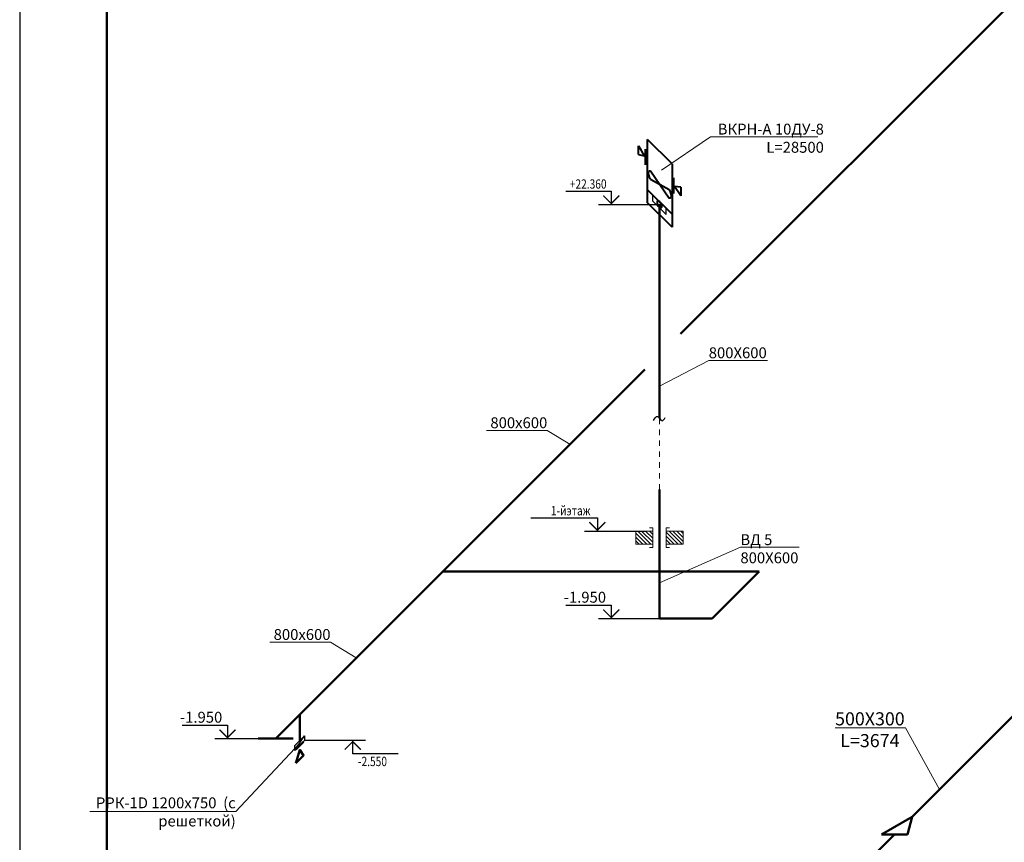
# Model space of a CAD drawing. Units: millimetres. Extents: x -2841342 to 2740563, y -311727 to 116504.
# Drawn here: x 100962 to 123555, y -289579 to -270701 of the extents above; entities that cross this region are included whole.
import ezdxf
from ezdxf import colors
from ezdxf.entities.mleader import LeaderData, LeaderLine
from ezdxf.enums import TextEntityAlignment as Align
from ezdxf.math import Vec2, Vec3

# ---------------------------------------------------------------- set-up
doc = ezdxf.new("R2010")
doc.units = ezdxf.units.MM
doc.linetypes.add('05_05', pattern=[0.5, 0.25, -0.25])
doc.layers.add('0 @ 100', color=7, linetype='Continuous')
doc.layers.add('1 Отметки ОВ', color=7, linetype='Continuous')
doc.layers.add('1Dymoud', color=40, linetype='Continuous', lineweight=30)
doc.layers.add('1VITYGKA В1', color=131, linetype='Continuous', lineweight=30)
doc.styles.add('1ОВиК', font='isocpeui.ttf')
doc.styles.add('GOST 2.304 Itallic', font='cs_gost2304.shx', dxfattribs={"oblique": 15})
doc.styles.add('ЭТО_основной', font='CS_Gost2304.shx', dxfattribs={"width": 0.8})
doc.linetypes.add('ZIGZAG', pattern='A,0.00254,-5.08,[131,ltypeshp.shx,S=5.08,R=0,X=-5.08,Y=0],-10.16,[131,ltypeshp.shx,S=5.08,R=180,X=5.08,Y=0],-5.08', length=20.32254)
pattern_1 = [(45, (-172506.69, -74075.48), (-44.90128, 44.90128), [])]

# ---------------------------------------------------------------- blocks, each defined once
blk = doc.blocks.new('*U1007')
at = {"linetype": 'Continuous', "lineweight": 25}
blk.add_lwpolyline([(0, 0), (841, 0), (841, 594), (0, 594), (0, 0)], dxfattribs=at)
at = {"linetype": 'Continuous', "lineweight": 50}
blk.add_lwpolyline([(20, 5), (836, 5), (836, 589), (20, 589), (20, 5)], dxfattribs=at)
at = {"ltscale": 100, "style": 'GOST 2.304 Itallic', "oblique": 15}
for tag, p in [('Взам. инв.№', (16.5, 77.5)), ('Подп. и дата', (16.5, 47.5)), ('Инв.№ подл.', (16.5, 17.5))]:
    blk.add_attdef(tag, text='', height=3, rotation=90, dxfattribs=at).set_placement(p, align=Align.MIDDLE_CENTER)
for tag, p in [('Копировал', (769.5, 1.25)), ('Формат', (821.5, 1.25))]:
    blk.add_attdef(tag, p, '', height=2.5, dxfattribs=at)
blk = doc.blocks.new('*U679')
for p, q in [((4.78, 0), (-18.05, 0)), ((0, -5), (0, 0)), ((17.04, -5), (0, -5))]:
    blk.add_line(p, q)
at = {"const_width": 0.5}
blk.add_lwpolyline([(3, -3.35), (0, -0.35), (-3, -3.35)], dxfattribs=at)
at = {"style": 'ЭТО_основной', "width": 0.8}
blk.add_attdef('ВЫСОТА', (1.95, -9.42), '', height=3.5, dxfattribs=at)
blk = doc.blocks.new('*U680')
for p, q in [((17.04, 5), (0, 5)), ((0, 5), (0, 0)), ((4.78, 0), (-18.05, 0))]:
    blk.add_line(p, q)
at = {"const_width": 0.5}
blk.add_lwpolyline([(3, 3.35), (0, 0.35), (-3, 3.35)], dxfattribs=at)
at = {"style": 'ЭТО_основной', "width": 0.8}
blk.add_attdef('ВЫСОТА', (1.95, 5.92), '', height=3.5, dxfattribs=at)
blk = doc.blocks.new('*U682')
at = {"lineweight": -2}
h = blk.add_hatch(dxfattribs=at)
h.set_pattern_fill('ANSI31', color=0, scale=20, style=0)
h.set_pattern_definition(pattern_1)
h.paths.add_polyline_path([(-390, -150), (0, -150), (0, 150), (-390, 150)])
h = blk.add_hatch(dxfattribs=at)
h.set_pattern_fill('ANSI31', color=0, scale=20, style=0)
h.set_pattern_definition(pattern_1)
h.paths.add_polyline_path([(697, -150), (308, -150), (308, 150), (697, 150)])
at = {"color": 0, "lineweight": -2, "ltscale": 2}
for points in [[(-390, -150), (0, -150), (0, 150), (-390, 150)], [(697, -150), (308, -150), (308, 150), (697, 150)]]:
    blk.add_lwpolyline(points, close=True, dxfattribs=at)
for points in [[(-75, 225), (0, 225), (0, -225), (-75, -225)], [(383, 225), (308, 225), (308, -225), (383, -225)]]:
    blk.add_lwpolyline(points, dxfattribs=at)
blk = doc.blocks.new('*U692')
for p, q in [((-24.88, 5), (0, 5)), ((0, 5), (0, 0)), ((-4.78, 0), (18.05, 0))]:
    blk.add_line(p, q)
at = {"const_width": 0.5}
blk.add_lwpolyline([(-3, 3.35), (0, 0.35), (3, 3.35)], dxfattribs=at)
at = {"style": 'ЭТО_основной', "width": 0.8}
blk.add_attdef('ВЫСОТА', (-14.83, 5.92), '', height=3.5, dxfattribs=at)
blk = doc.blocks.new('*U681')
for p, q in [((-17.04, 5), (0, 5)), ((0, 5), (0, 0)), ((-4.78, 0), (18.05, 0))]:
    blk.add_line(p, q)
at = {"const_width": 0.5}
blk.add_lwpolyline([(-3, 3.35), (0, 0.35), (3, 3.35)], dxfattribs=at)
at = {"style": 'ЭТО_основной', "width": 0.8}
blk.add_attdef('ВЫСОТА', (-14.83, 5.92), '', height=3.5, dxfattribs=at)

msp = doc.modelspace()

# ---------------------------------------------------------------- hatches: boundary and pattern name
at = {"layer": '1Dymoud', "ltscale": 2}
h = msp.add_hatch(color=256, dxfattribs=at)
h.dxf.hatch_style = 1
h.set_gradient(color1=(255, 191, 0), color2=(255, 191, 0), tint=1)
h.paths.add_polyline_path([(107273.798, -287358.603), (107273.798, -287471.279), (107499.475, -287132.926)])

# ---------------------------------------------------------------- linework, layer by layer
for p, q in [((121441.097, -288993.203), (121441.297, -288993.203)), ((121017.033, -289417.467), (121016.833, -289417.467))]:
    msp.add_line(p, q)
at = {"layer": '1Dymoud', "lineweight": 50, "ltscale": 2}
for p, q in [((127281.447, -266750.953), (116124.558, -277907.843)), ((115306.123, -278726.277), (106835.928, -287196.473)), ((115641.679, -281482.828), (115641.679, -284442.17)), ((117926.829, -283365.444), (110666.957, -283365.444)), ((116850.102, -284442.17), (117926.829, -283365.444)), ((115641.679, -284442.17), (116850.102, -284442.17)), ((107386.637, -287245.764), (107386.637, -286645.764)), ((107235.928, -287196.473), (106435.928, -287196.473))]:
    msp.add_line(p, q, dxfattribs=at)
at = {"layer": '1Dymoud', "lineweight": 40}
for p, q in [((115159.602, -273594.552), (115289.79, -273824.6)), ((115159.602, -273794.272), (115159.602, -273594.552)), ((115370.937, -274901.365), (115370.937, -273448.506)), ((115159.602, -273794.272), (115289.79, -273824.6)), ((115310.345, -273673.377), (115310.345, -274033.39)), ((115930.697, -274008.266), (115930.697, -275461.126)), ((115435.023, -274170.012), (115866.63, -274795.359)), ((115435.023, -274363.752), (115866.63, -274601.62)), ((115965.214, -274328.246), (115965.214, -274688.259)), ((116129.619, -274545.637), (115989.734, -274528.261)), ((116129.619, -274745.357), (115989.734, -274528.261)), ((116129.619, -274545.637), (116129.619, -274745.357)), ((115930.697, -275461.126), (115370.937, -274901.365))]:
    msp.add_line(p, q, dxfattribs=at)
at = {"layer": '1Dymoud'}
msp.add_line((115582.705, -274954.496), (115700.652, -274928.735), dxfattribs=at)
at = {"layer": '1Dymoud', "linetype": '05_05', "lineweight": 15, "ltscale": 500}
msp.add_line((115641.679, -281482.828), (115641.679, -279845.113), dxfattribs=at)
at = {"layer": '1Dymoud', "ltscale": 2}
msp.add_line((107273.798, -287471.279), (107499.475, -287132.926), dxfattribs=at)
at = {"layer": '1Dymoud', "lineweight": 40}
for points in [[(115930.697, -274008.266), (115370.937, -273448.506)], [(115435.023, -274363.752), (115411.417, -274314.235), (115396.621, -274262.724), (115392.885, -274217.06), (115400.779, -274184.197), (115419.101, -274169.136), (115435.023, -274170.012)], [(115370.937, -274605.9), (115930.697, -275165.661)], [(115866.63, -274601.62), (115890.236, -274651.137), (115905.033, -274702.648), (115908.769, -274748.311), (115900.874, -274781.175), (115882.552, -274796.236), (115866.63, -274795.359)], [(115593.918, -274893.854), (115597.553, -274871.642), (115607.907, -274860.082), (115623.401, -274860.935), (115641.679, -274874.071), (115659.956, -274897.49), (115675.451, -274927.626), (115685.804, -274959.892), (115689.439, -274989.376), (115685.804, -275011.588), (115675.451, -275023.148), (115659.956, -275022.295), (115641.679, -275009.159), (115623.401, -274985.74), (115607.907, -274955.604), (115597.553, -274923.338), (115593.918, -274893.854)]]:
    msp.add_lwpolyline(points, dxfattribs=at)
at = {"layer": '1Dymoud'}
msp.add_lwpolyline([(115485.762, -274719.185), (115485.762, -274859.185), (115797.596, -275171.019), (115797.596, -275031.019)], close=True, dxfattribs=at)
at = {"layer": '1Dymoud', "lineweight": 50, "ltscale": 2}
for points in [[(115641.679, -279845.113), (115641.679, -274941.615)], [(107298.248, -287446.829), (107475.025, -287270.052)], [(107298.248, -287763.335), (107475.025, -287586.559), (107386.637, -287458.441), (107298.248, -287763.335)]]:
    msp.add_lwpolyline(points, dxfattribs=at)
at = {"layer": '1Dymoud', "color": 7, "linetype": 'ZIGZAG', "lineweight": 9, "ltscale": 0.25}
for points in [[(115641.679, -279747.384), (115641.679, -275206.229)], [(115641.679, -282895.79), (115641.679, -281549.269)]]:
    msp.add_lwpolyline(points, dxfattribs=at)
at = {"layer": '1Dymoud', "ltscale": 2}
msp.add_lwpolyline([(107499.475, -287245.602), (107273.798, -287471.279), (107273.798, -287358.603), (107499.475, -287132.926)], close=True, dxfattribs=at)
at = {"layer": '1Dymoud', "color": 7}
msp.add_spline([(115507.534, -279896), (115599.484, -279804.051), (115700.673, -279905.24), (115776.127, -279829.786)], degree=3, dxfattribs=at)
at = {"layer": '1VITYGKA В1', "color": 130, "lineweight": 50, "ltscale": 2}
for p, q in [((121441.297, -288993.203), (124810.752, -285623.547)), ((121441.097, -288993.203), (120734.61, -289399.789)), ((121334.61, -289399.789), (121441.297, -288993.203)), ((105031.613, -305097.285), (121035.055, -289399.789)), ((120734.61, -289399.789), (121334.61, -289399.789))]:
    msp.add_line(p, q, dxfattribs=at)

# ---------------------------------------------------------------- block references
at = {"layer": '0 @ 100', "xscale": 100, "yscale": 100, "zscale": 100}
msp.add_blockref('*U1007', (100961.898, -310242.853), dxfattribs=at)
at = {"layer": '1 Отметки ОВ', "ltscale": 100}
ref = msp.add_blockref('*U681', (114535.867, -274941.615), dxfattribs=dict(at, xscale=61.25, yscale=61.25, zscale=61.25))
ref.add_attrib('ВЫСОТА', '+22.360', (113584.774, -274578.939), dxfattribs={"layer": '0', "height": 214.375, "style": 'ЭТО_основной', "width": 0.8})
ref = msp.add_blockref('*U692', (114217.373, -282438.466), dxfattribs=dict(at, xscale=61.25, yscale=61.25, zscale=61.25))
ref.add_attrib('ВЫСОТА', '1-йэтаж', (113150.517, -282075.79), dxfattribs={"layer": '0', "height": 214.375, "style": 'ЭТО_основной', "width": 0.8})
ref = msp.add_blockref('*U680', (114535.867, -284442.17), dxfattribs=dict(at, xscale=-61.25, yscale=61.25, zscale=61.25))
ref.add_attrib('ВЫСОТА', '-1.950', dxfattribs={"layer": '0', "height": 250, "style": '1ОВиК'}).set_placement((114416.549, -284079.494), align=Align.RIGHT)
ref = msp.add_blockref('*U680', (105730.116, -287196.473), dxfattribs=dict(at, xscale=-61.25, yscale=61.25, zscale=61.25))
ref.add_attrib('ВЫСОТА', '-1.950', dxfattribs={"layer": '0', "height": 250, "style": '1ОВиК'}).set_placement((105610.798, -286833.797), align=Align.RIGHT)
ref = msp.add_blockref('*U679', (108605.286, -287245.602), dxfattribs=dict(at, xscale=61.25, yscale=61.25, zscale=61.25))
ref.add_attrib('ВЫСОТА', '-2.550', (108724.605, -287830.379), dxfattribs={"layer": '0', "height": 214.375, "style": 'ЭТО_основной', "width": 0.8})
at = {"layer": '1Dymoud', "lineweight": 15, "ltscale": 2, "xscale": -1}
msp.add_blockref('*U682', (115795.429, -282588.466), dxfattribs=at)

# ---------------------------------------------------------------- leaders
at = {"layer": '1Dymoud', "ltscale": 2}
ml = msp.add_multileader_mtext('Standard', dxfattribs=at)
ml.set_content('{\\C0;ВКРН-А 10ДУ-8\\C256;\\P\\C0;L=28500}', color=7, style='1ОВиК')
ml.set_leader_properties(color=7, lineweight=13)
ml.build(insert=Vec2(0, 0))
ml.multileader.update_dxf_attribs({"text_left_attachment_type": 6, "text_right_attachment_type": 6, "dogleg_length": 0.36, "arrow_head_size": 0.18})
ctx = ml.context
ctx.base_point, ctx.char_height, ctx.arrow_head_size, ctx.landing_gap_size, ctx.plane_origin = Vec3(116815.722, -273387.462), 250, 0.18, 0.09, Vec3(116375.159, -274950.278)
ctx.left_attachment, ctx.right_attachment, ctx.text_align_type = 6, 6, 2
notes = []
notes.append((ctx, [(1, (1, 1, 0), (116815.362, -273387.462), (1, 0), 0.36, [(0, [(115685.915, -274155.543)], 0, [])])]))
ctx.mtext.insert, ctx.mtext.width, ctx.mtext.alignment, ctx.mtext.flow_direction = Vec3(119415.244, -273087.462), 3400.89252, 3, 5
ml = msp.add_multileader_mtext('Standard', dxfattribs=at)
ml.set_content('800Х600', color=7, style='1ОВиК')
ml.set_leader_properties(color=7, lineweight=13)
ml.build(insert=Vec2(0, 0))
ml.multileader.update_dxf_attribs({"text_left_attachment_type": 6, "text_right_attachment_type": 6, "dogleg_length": 0.36, "arrow_head_size": 0.18})
ctx = ml.context
ctx.base_point, ctx.char_height, ctx.arrow_head_size, ctx.landing_gap_size, ctx.plane_origin = Vec3(116772.998, -278520.279), 250, 0.18, 0.09, Vec3(118543.223, -279027.924)
ctx.left_attachment, ctx.right_attachment = 6, 6
notes.append((ctx, [(1, (1, 1, 0), (116772.638, -278520.279), (1, 0), 0.36, [(0, [(115641.679, -279107.527)], 0, [])])]))
ctx.mtext.insert, ctx.mtext.flow_direction = Vec3(116773.088, -278220.279), 5
ml = msp.add_multileader_mtext('Standard', dxfattribs=at)
ml.set_content('800х600 ', color=7, style='1ОВиК')
ml.set_leader_properties(color=7, lineweight=13)
ml.build(insert=Vec2(0, 0))
ml.multileader.update_dxf_attribs({"text_left_attachment_type": 6, "text_right_attachment_type": 6, "dogleg_length": 0.36, "arrow_head_size": 0.18})
ctx = ml.context
ctx.base_point, ctx.char_height, ctx.arrow_head_size, ctx.landing_gap_size, ctx.plane_origin = Vec3(111789.255, -280125.268), 250, 0.18, 0.09, Vec3(109912.72, -282454.309)
ctx.left_attachment, ctx.right_attachment, ctx.text_align_type = 6, 6, 2
notes.append((ctx, [(1, (1, 1, 0), (113068.961, -280125.268), (-1, 0), 0.36, [(0, [(113588.625, -280443.776)], 0, [])])]))
ctx.mtext.insert, ctx.mtext.alignment, ctx.mtext.flow_direction = Vec3(113068.511, -279825.268), 3, 5
ml = msp.add_multileader_mtext('Standard', dxfattribs=at)
ml.set_content('ВД 5\\P800Х600', color=7, style='1ОВиК')
ml.set_leader_properties(color=7, lineweight=13)
ml.build(insert=Vec2(0, 0))
ml.multileader.update_dxf_attribs({"text_left_attachment_type": 6, "text_right_attachment_type": 6, "dogleg_length": 0.36, "arrow_head_size": 0.18})
ctx = ml.context
ctx.base_point, ctx.char_height, ctx.arrow_head_size, ctx.landing_gap_size, ctx.plane_origin = Vec3(117499.808, -282808.335), 250, 0.18, 0.09, Vec3(131724.464, -278295.821)
ctx.left_attachment, ctx.right_attachment = 6, 6
notes.append((ctx, [(1, (1, 1, 0), (117499.448, -282808.335), (1, 0), 0.36, [(0, [(115641.679, -283624.779)], 0, [])])]))
ctx.mtext.insert, ctx.mtext.flow_direction = Vec3(117499.898, -282508.335), 5
ml = msp.add_multileader_mtext('Standard', dxfattribs=at)
ml.set_content('800х600 ', color=7, style='1ОВиК')
ml.set_leader_properties(color=7, lineweight=13)
ml.build(insert=Vec2(0, 0))
ml.multileader.update_dxf_attribs({"text_left_attachment_type": 6, "text_right_attachment_type": 6, "dogleg_length": 0.36, "arrow_head_size": 0.18})
ctx = ml.context
ctx.base_point, ctx.char_height, ctx.arrow_head_size, ctx.landing_gap_size, ctx.plane_origin = Vec3(106815.659, -284984.898), 250, 0.18, 0.09, Vec3(104939.124, -287313.939)
ctx.left_attachment, ctx.right_attachment, ctx.text_align_type = 6, 6, 2
notes.append((ctx, [(1, (1, 1, 0), (108095.366, -284984.898), (-1, 0), 0.36, [(0, [(108685.687, -285346.714)], 0, [])])]))
ctx.mtext.insert, ctx.mtext.alignment, ctx.mtext.flow_direction = Vec3(108094.916, -284684.898), 3, 5
ml = msp.add_multileader_mtext('Standard', dxfattribs=at)
ml.set_content('РРК-1D 1200х750  (с решеткой)', color=7, style='1ОВиК')
ml.set_leader_properties(color=7, lineweight=13)
ml.build(insert=Vec2(0, 0))
ml.multileader.update_dxf_attribs({"text_left_attachment_type": 6, "text_right_attachment_type": 6, "dogleg_length": 0.36, "arrow_head_size": 0.18})
ctx = ml.context
ctx.base_point, ctx.char_height, ctx.arrow_head_size, ctx.landing_gap_size, ctx.plane_origin = Vec3(103167.952, -288872.877), 250, 0.18, 0.09, Vec3(123180.253, -290712.971)
ctx.left_attachment, ctx.right_attachment, ctx.text_align_type = 6, 6, 2
notes.append((ctx, [(1, (1, 1, 0), (105919.629, -288872.877), (-1, 0), 0.36, [(0, [(107386.637, -287302.102)], 0, [])])]))
ctx.mtext.insert, ctx.mtext.width, ctx.mtext.alignment, ctx.mtext.flow_direction = Vec3(105919.179, -288547.877), 3315.00318, 3, 5
at = {"layer": '1VITYGKA В1', "color": 130, "lineweight": 50, "ltscale": 2}
ml = msp.add_multileader_mtext('Standard', dxfattribs=at)
ml.set_content('500Х300\\PL=3674', color=7, style='1ОВиК')
ml.set_leader_properties(color=7, lineweight=13)
ml.build(insert=Vec2(0, 0))
ml.multileader.update_dxf_attribs({"text_left_attachment_type": 6, "text_right_attachment_type": 6, "dogleg_length": 0.36, "arrow_head_size": 0.18})
ctx = ml.context
ctx.base_point, ctx.char_height, ctx.arrow_head_size, ctx.landing_gap_size, ctx.plane_origin = Vec3(119653.252, -286955.123), 300, 0.18, 0.09, Vec3(110209.432, -285732.321)
ctx.left_attachment, ctx.right_attachment, ctx.text_align_type = 6, 6, 1
notes.append((ctx, [(0, (1, 1, 0), (121288.565, -286955.123), (-1, 0), 0.36, [(0, [(122065.941, -288368.521)], 0, [])])]))
ctx.mtext.insert, ctx.mtext.alignment, ctx.mtext.flow_direction = Vec3(120470.728, -286595.123), 2, 5
for ctx, leaders in notes:
    for number, flags, end, landing, length, lines in leaders:
        leader = LeaderData()
        leader.index, (leader.has_last_leader_line, leader.has_dogleg_vector, leader.attachment_direction) = number, flags
        leader.last_leader_point, leader.dogleg_vector, leader.dogleg_length = Vec3(end), Vec3(landing), length
        for number, points, colour, breaks in lines:
            line = LeaderLine()
            line.index, line.vertices, line.color, line.breaks = number, Vec3.list(points), colors.encode_raw_color(colour), breaks
            leader.lines.append(line)
        ctx.leaders.append(leader)

doc.saveas('drawing.dxf')
